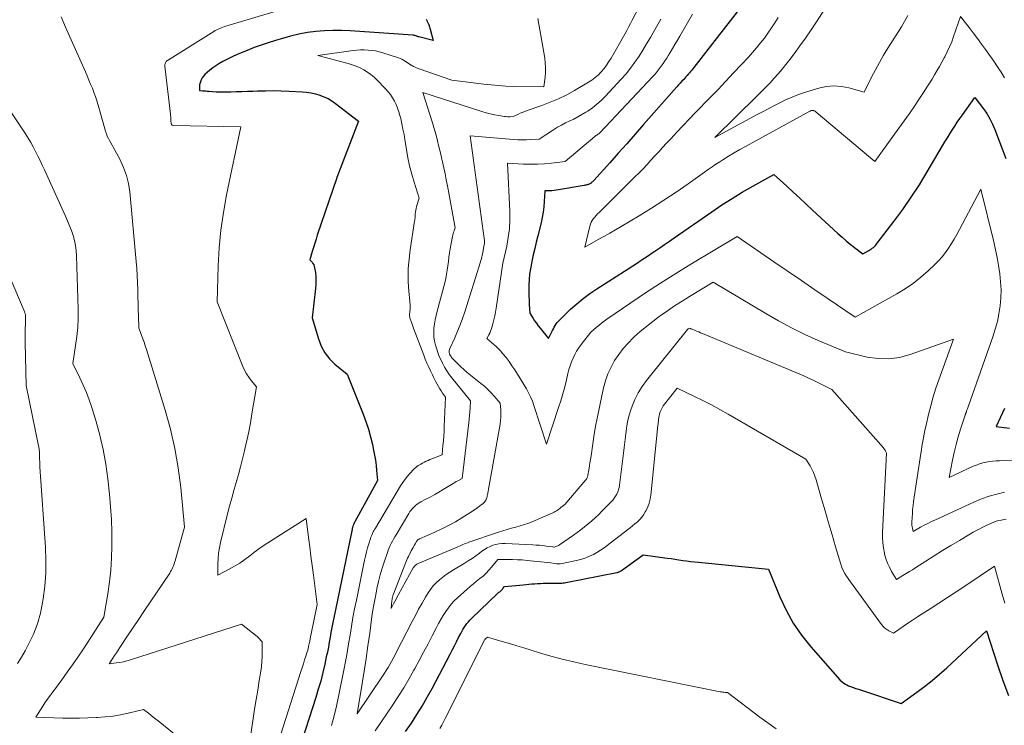
# Model space of a CAD drawing. Units: feet. Extents: x 1147749 to 1151672, y 7062567 to 7068870.
# Drawn here: x 1151092 to 1151212, y 7063074 to 7063160 of the extents above; entities that cross this region are included whole.
import ezdxf

# ---------------------------------------------------------------- set-up
doc = ezdxf.new("R2010")
doc.units = ezdxf.units.FT
doc.header["$MEASUREMENT"] = 0
doc.layers.add('Level 44', color=7, linetype='Continuous', lineweight=0)
doc.layers.add('Level 45', color=7, linetype='Continuous', lineweight=0)

msp = doc.modelspace()

# ---------------------------------------------------------------- linework, layer by layer
at = {"layer": 'Level 44', "color": 32, "linetype": 'Continuous', "lineweight": 30, "flags": 128}
for points, elevation in [([(1151180.33, 7063162.21), (1151173.95, 7063153.95), (1151173.82, 7063153.78), (1151173.69, 7063153.62), (1151173.55, 7063153.46), (1151173.41, 7063153.3), (1151173.27, 7063153.14), (1151173.13, 7063152.98), (1151172.98, 7063152.82), (1151172.84, 7063152.66), (1151172.71, 7063152.52), (1151172.5, 7063152.3), (1151172.29, 7063152.07), (1151172.09, 7063151.84), (1151171.89, 7063151.61), (1151167.84, 7063147.02), (1151166.82, 7063145.86), (1151165.79, 7063144.69), (1151164.76, 7063143.54), (1151163.72, 7063142.38), (1151161.79, 7063140.23), (1151161.72, 7063140.16), (1151161.64, 7063140.08), (1151161.56, 7063140.01), (1151161.48, 7063139.94), (1151161.45, 7063139.92), (1151161.38, 7063139.87), (1151161.31, 7063139.83), (1151161.23, 7063139.79), (1151161.15, 7063139.76), (1151161.08, 7063139.73), (1151160.96, 7063139.7), (1151160.84, 7063139.66), (1151160.72, 7063139.64), (1151160.6, 7063139.61), (1151157.5, 7063139.08), (1151157.22, 7063139.04), (1151156.95, 7063139.01), (1151156.67, 7063138.99), (1151156.39, 7063138.99), (1151155.83, 7063138.99), (1151155.77, 7063137.67), (1151155.72, 7063137.01), (1151155.64, 7063136.36), (1151155.52, 7063135.71), (1151155.38, 7063135.07), (1151154.98, 7063133.52), (1151154.79, 7063132.74), (1151154.61, 7063131.96), (1151154.43, 7063131.18), (1151154.26, 7063130.4), (1151154.2, 7063130.13), (1151154.09, 7063129.48), (1151153.99, 7063128.83), (1151153.94, 7063128.18), (1151153.91, 7063127.52), (1151153.9, 7063127.25), (1151153.9, 7063126.73), (1151153.9, 7063126.2), (1151153.92, 7063125.67), (1151153.95, 7063125.14), (1151154.01, 7063124.09), (1151154.4, 7063123.47), (1151154.6, 7063123.17), (1151154.81, 7063122.87), (1151155.03, 7063122.58), (1151155.26, 7063122.29), (1151156.3, 7063121.04), (1151156.76, 7063122), (1151156.87, 7063122.21), (1151156.97, 7063122.4), (1151157.09, 7063122.6), (1151157.22, 7063122.79), (1151157.35, 7063122.97), (1151157.49, 7063123.15), (1151157.65, 7063123.31), (1151157.81, 7063123.47), (1151158.95, 7063124.57), (1151159.71, 7063125.25), (1151160.49, 7063125.9), (1151161.31, 7063126.5), (1151162.15, 7063127.07), (1151165.97, 7063129.49), (1151167.1, 7063130.24), (1151167.55, 7063130.54), (1151167.99, 7063130.83), (1151168.43, 7063131.13), (1151168.88, 7063131.43), (1151169.19, 7063131.64), (1151169.79, 7063132.04), (1151170.38, 7063132.44), (1151170.98, 7063132.85), (1151171.57, 7063133.26), (1151176.14, 7063136.43), (1151177.35, 7063137.25), (1151178.58, 7063138.04), (1151179.83, 7063138.8), (1151181.1, 7063139.54), (1151183.65, 7063140.97), (1151185.23, 7063139.52), (1151186.02, 7063138.8), (1151186.81, 7063138.08), (1151187.59, 7063137.35), (1151188.38, 7063136.62), (1151191.46, 7063133.77), (1151191.95, 7063133.33), (1151192.44, 7063132.91), (1151192.94, 7063132.5), (1151193.45, 7063132.09), (1151194.48, 7063131.3), (1151195.2, 7063131.7), (1151195.34, 7063131.79), (1151195.49, 7063131.88), (1151195.63, 7063131.99), (1151195.76, 7063132.1), (1151195.88, 7063132.22), (1151196.01, 7063132.34), (1151196.12, 7063132.47), (1151196.23, 7063132.6), (1151198.24, 7063135.23), (1151199.32, 7063136.7), (1151200.37, 7063138.19), (1151201.36, 7063139.72), (1151202.31, 7063141.27), (1151204.17, 7063144.44), (1151204.46, 7063144.92), (1151204.75, 7063145.4), (1151205.05, 7063145.88), (1151205.35, 7063146.36), (1151205.65, 7063146.83), (1151205.96, 7063147.3), (1151206.28, 7063147.77), (1151206.61, 7063148.23), (1151208.1, 7063150.31), (1151209.13, 7063148.95), (1151209.54, 7063148.35), (1151209.92, 7063147.73), (1151210.24, 7063147.09), (1151210.52, 7063146.42), (1151211.85, 7063142.9)], 2260), ([(1151141.42, 7063159.85), (1151141.45, 7063159.77), (1151141.49, 7063159.7), (1151141.52, 7063159.63), (1151141.55, 7063159.55), (1151141.59, 7063159.48), (1151141.62, 7063159.4), (1151141.65, 7063159.33), (1151141.68, 7063159.25), (1151141.72, 7063159.15), (1151141.76, 7063159.02), (1151141.81, 7063158.89), (1151141.85, 7063158.76), (1151141.89, 7063158.63), (1151142.28, 7063157.24), (1151140.51, 7063157.67), (1151140.49, 7063157.68), (1151140.47, 7063157.68), (1151140.45, 7063157.69), (1151140.43, 7063157.7), (1151140.35, 7063157.74), (1151140.32, 7063157.75), (1151140.3, 7063157.76), (1151140.28, 7063157.77), (1151140.26, 7063157.78), (1151140.14, 7063157.82), (1151140.05, 7063157.84), (1151139.97, 7063157.86), (1151139.88, 7063157.88), (1151139.79, 7063157.89), (1151132.17, 7063158.42), (1151131.13, 7063158.46), (1151130.09, 7063158.47), (1151129.05, 7063158.42), (1151128.01, 7063158.34), (1151126.98, 7063158.2), (1151125.96, 7063158.02), (1151124.94, 7063157.78), (1151123.94, 7063157.5), (1151123.09, 7063157.24), (1151122.23, 7063156.96), (1151121.37, 7063156.67), (1151120.52, 7063156.37), (1151119.68, 7063156.04), (1151119.34, 7063155.91), (1151118.67, 7063155.63), (1151118.01, 7063155.33), (1151117.36, 7063155.01), (1151116.72, 7063154.67), (1151116.24, 7063154.39), (1151115.86, 7063154.16), (1151115.49, 7063153.91), (1151115.13, 7063153.64), (1151114.79, 7063153.35), (1151114.53, 7063153.11), (1151114.35, 7063152.92), (1151114.19, 7063152.71), (1151114.08, 7063152.48), (1151113.98, 7063152.23), (1151113.91, 7063151.97), (1151113.88, 7063151.84), (1151113.86, 7063151.7), (1151113.86, 7063151.57), (1151113.86, 7063151.44), (1151113.89, 7063151.17), (1151114.26, 7063151.14), (1151114.45, 7063151.12), (1151114.64, 7063151.11), (1151114.82, 7063151.09), (1151115.01, 7063151.08), (1151115.47, 7063151.04), (1151115.89, 7063151.01), (1151116.31, 7063150.99), (1151116.73, 7063150.99), (1151117.15, 7063151), (1151117.66, 7063151.01), (1151118.34, 7063151.03), (1151119.02, 7063151.05), (1151119.69, 7063151.08), (1151120.37, 7063151.1), (1151120.93, 7063151.12), (1151121.89, 7063151.14), (1151122.85, 7063151.15), (1151123.81, 7063151.13), (1151124.76, 7063151.09), (1151126.34, 7063151.01), (1151126.89, 7063150.96), (1151127.43, 7063150.88), (1151127.96, 7063150.76), (1151128.49, 7063150.61), (1151129, 7063150.41), (1151129.5, 7063150.18), (1151129.96, 7063149.9), (1151130.41, 7063149.59), (1151133.2, 7063147.44), (1151130.58, 7063140.6), (1151130.56, 7063140.54), (1151128.19, 7063133.6), (1151128.03, 7063133.1), (1151127.87, 7063132.6), (1151127.72, 7063132.09), (1151127.57, 7063131.59), (1151127.29, 7063130.57), (1151127.55, 7063130.29), (1151127.66, 7063130.14), (1151127.76, 7063129.98), (1151127.82, 7063129.81), (1151127.86, 7063129.63), (1151127.95, 7063129.04), (1151128, 7063128.56), (1151128.02, 7063128.08), (1151128.01, 7063127.59), (1151127.97, 7063127.11), (1151127.56, 7063123.52), (1151128.32, 7063120.98), (1151128.67, 7063120.1), (1151129.1, 7063119.29), (1151129.67, 7063118.57), (1151130.33, 7063117.9), (1151131.8, 7063116.67), (1151133.74, 7063111.84), (1151134.08, 7063110.93), (1151134.39, 7063110.01), (1151134.65, 7063109.07), (1151134.88, 7063108.13), (1151135.03, 7063107.44), (1151135.15, 7063106.83), (1151135.26, 7063106.22), (1151135.34, 7063105.61), (1151135.4, 7063104.99), (1151135.5, 7063103.76), (1151132.75, 7063098.76), (1151132.72, 7063098.71), (1151132.7, 7063098.67), (1151132.68, 7063098.62), (1151132.65, 7063098.58), (1151132.63, 7063098.53), (1151132.61, 7063098.49), (1151132.6, 7063098.44), (1151132.58, 7063098.39), (1151132.52, 7063098.21), (1151132.48, 7063098.07), (1151132.44, 7063097.92), (1151132.41, 7063097.78), (1151132.38, 7063097.64), (1151130.2, 7063087.09), (1151130.08, 7063086.5), (1151129.96, 7063085.9), (1151129.85, 7063085.3), (1151129.75, 7063084.71), (1151129.64, 7063084.11), (1151129.53, 7063083.51), (1151129.41, 7063082.92), (1151129.28, 7063082.32), (1151129.09, 7063081.45), (1151128.86, 7063080.42), (1151128.6, 7063079.4), (1151128.31, 7063078.39), (1151128.01, 7063077.38), (1151125.96, 7063071)], 2270), ([(1151211.69, 7063112.52), (1151210.68, 7063110.34), (1151212.32, 7063110.13)], 2260), ([(1151138.91, 7063073.26), (1151139.62, 7063074.28), (1151140.28, 7063075.31), (1151140.93, 7063076.36), (1151141.54, 7063077.42), (1151142.14, 7063078.5), (1151144.32, 7063082.66), (1151144.58, 7063083.16), (1151144.84, 7063083.66), (1151145.1, 7063084.17), (1151145.36, 7063084.67), (1151145.62, 7063085.18), (1151145.75, 7063085.43), (1151145.89, 7063085.67), (1151146.04, 7063085.91), (1151146.19, 7063086.14), (1151146.36, 7063086.37), (1151146.54, 7063086.58), (1151146.72, 7063086.79), (1151146.92, 7063086.99), (1151150.09, 7063090.02), (1151150.18, 7063090.1), (1151150.26, 7063090.18), (1151150.35, 7063090.25), (1151150.43, 7063090.33), (1151150.52, 7063090.4), (1151150.6, 7063090.48), (1151150.68, 7063090.56), (1151150.75, 7063090.65), (1151150.94, 7063090.88), (1151153.21, 7063091.09), (1151153.56, 7063091.13), (1151153.91, 7063091.16), (1151154.25, 7063091.19), (1151154.6, 7063091.22), (1151154.94, 7063091.24), (1151155.29, 7063091.26), (1151155.64, 7063091.27), (1151155.98, 7063091.27), (1151157.05, 7063091.27), (1151157.22, 7063091.27), (1151157.39, 7063091.28), (1151157.56, 7063091.28), (1151157.73, 7063091.29), (1151157.89, 7063091.3), (1151158.06, 7063091.32), (1151158.23, 7063091.35), (1151158.4, 7063091.38), (1151164.57, 7063092.58), (1151164.65, 7063092.6), (1151164.73, 7063092.62), (1151164.8, 7063092.65), (1151164.88, 7063092.68), (1151164.95, 7063092.71), (1151165.02, 7063092.75), (1151165.09, 7063092.79), (1151165.15, 7063092.83), (1151167.78, 7063094.75), (1151170.7, 7063094.34), (1151171.18, 7063094.27), (1151171.65, 7063094.2), (1151172.12, 7063094.13), (1151172.59, 7063094.06), (1151173.07, 7063094), (1151173.54, 7063093.94), (1151174.02, 7063093.88), (1151174.49, 7063093.83), (1151183.02, 7063092.98), (1151184.39, 7063089.63), (1151185.16, 7063088.01), (1151186.02, 7063086.44), (1151187.04, 7063084.97), (1151188.16, 7063083.57), (1151191.68, 7063079.56), (1151192.01, 7063079.27), (1151192.18, 7063079.14), (1151192.36, 7063079.02), (1151192.55, 7063078.92), (1151192.75, 7063078.83), (1151192.99, 7063078.74), (1151193.31, 7063078.62), (1151193.64, 7063078.5), (1151193.97, 7063078.39), (1151194.3, 7063078.27), (1151199.13, 7063076.67), (1151201.04, 7063078.04), (1151201.98, 7063078.74), (1151202.91, 7063079.46), (1151203.8, 7063080.22), (1151204.68, 7063081), (1151209.52, 7063085.5), (1151210.86, 7063081.35), (1151211.5, 7063079.48), (1151212.17, 7063077.62)], 2270)]:
    msp.add_lwpolyline(points, dxfattribs=dict(at, elevation=elevation))
at = {"layer": 'Level 45', "color": 32, "linetype": 'Continuous', "lineweight": 0, "flags": 128}
for points, elevation in [([(1151125.63, 7063161.52), (1151117.08, 7063158.99), (1151116.89, 7063158.93), (1151116.7, 7063158.86), (1151116.51, 7063158.79), (1151116.33, 7063158.71), (1151116.14, 7063158.63), (1151115.96, 7063158.54), (1151115.79, 7063158.44), (1151115.61, 7063158.33), (1151110, 7063154.83), (1151109.91, 7063154.76), (1151109.84, 7063154.69), (1151109.78, 7063154.61), (1151109.73, 7063154.52), (1151109.69, 7063154.42), (1151109.67, 7063154.32), (1151109.66, 7063154.22), (1151109.66, 7063154.11), (1151110.34, 7063148.3), (1151110.36, 7063148.14), (1151110.37, 7063147.98), (1151110.38, 7063147.82), (1151110.38, 7063147.66), (1151110.39, 7063147.48), (1151110.39, 7063147.41), (1151110.4, 7063147.34), (1151110.41, 7063147.28), (1151110.42, 7063147.21), (1151110.44, 7063147.13), (1151110.45, 7063147.11), (1151110.46, 7063147.09), (1151110.47, 7063147.07), (1151110.48, 7063147.05), (1151110.57, 7063146.96), (1151110.66, 7063146.92), (1151118.9, 7063146.74), (1151117.17, 7063138.48), (1151116.78, 7063136.34), (1151116.46, 7063134.19), (1151116.26, 7063132.03), (1151116.14, 7063129.85), (1151116, 7063125.49), (1151119.14, 7063117.62), (1151119.35, 7063117.16), (1151119.58, 7063116.73), (1151119.86, 7063116.32), (1151120.16, 7063115.92), (1151120.81, 7063115.16), (1151120.25, 7063111.85), (1151120.06, 7063110.77), (1151119.85, 7063109.7), (1151119.63, 7063108.63), (1151119.39, 7063107.56), (1151119.34, 7063107.36), (1151119.1, 7063106.39), (1151118.86, 7063105.43), (1151118.6, 7063104.48), (1151118.32, 7063103.53), (1151118.05, 7063102.57), (1151117.79, 7063101.62), (1151117.53, 7063100.66), (1151117.29, 7063099.7), (1151116.43, 7063096.24), (1151116.3, 7063095.59), (1151116.19, 7063094.93), (1151116.13, 7063094.28), (1151116.1, 7063093.61), (1151116.08, 7063092.28), (1151117.46, 7063092.98), (1151118.12, 7063093.34), (1151118.77, 7063093.74), (1151119.4, 7063094.17), (1151120, 7063094.63), (1151120.6, 7063095.11), (1151121.21, 7063095.56), (1151121.84, 7063096), (1151122.48, 7063096.41), (1151126.83, 7063099.15), (1151127.12, 7063096.86), (1151127.27, 7063095.72), (1151127.42, 7063094.57), (1151127.56, 7063093.43), (1151127.71, 7063092.28), (1151128.18, 7063088.69), (1151127.4, 7063084.91), (1151127.37, 7063084.79), (1151127.35, 7063084.67), (1151127.33, 7063084.55), (1151127.3, 7063084.43), (1151127.28, 7063084.31), (1151127.26, 7063084.19), (1151127.23, 7063084.07), (1151127.21, 7063083.95), (1151127.17, 7063083.78), (1151127.12, 7063083.57), (1151127.07, 7063083.37), (1151127.02, 7063083.16), (1151126.96, 7063082.96), (1151126.79, 7063082.43), (1151126.65, 7063081.96), (1151126.5, 7063081.49), (1151126.35, 7063081.02), (1151126.2, 7063080.55), (1151123.15, 7063071.04)], 2272), ([(1151167.73, 7063162.23), (1151166.46, 7063159.72), (1151166.24, 7063159.3), (1151166.02, 7063158.87), (1151165.79, 7063158.45), (1151165.55, 7063158.03), (1151163.9, 7063155.11), (1151163.63, 7063154.67), (1151163.34, 7063154.25), (1151163.03, 7063153.84), (1151162.7, 7063153.45), (1151162.34, 7063153.08), (1151161.96, 7063152.74), (1151161.56, 7063152.44), (1151161.13, 7063152.16), (1151159.45, 7063151.17), (1151158.49, 7063150.64), (1151157.51, 7063150.15), (1151156.5, 7063149.73), (1151155.48, 7063149.34), (1151153.68, 7063148.73), (1151153.39, 7063148.62), (1151153.1, 7063148.51), (1151152.82, 7063148.39), (1151152.54, 7063148.26), (1151151.98, 7063148), (1151151.63, 7063147.97), (1151151.45, 7063147.97), (1151151.28, 7063147.97), (1151151.1, 7063147.99), (1151150.93, 7063148.01), (1151150.24, 7063148.12), (1151149.72, 7063148.22), (1151149.21, 7063148.33), (1151148.7, 7063148.47), (1151148.2, 7063148.62), (1151141, 7063150.93), (1151142.19, 7063147.22), (1151142.35, 7063146.68), (1151142.51, 7063146.13), (1151142.66, 7063145.58), (1151142.8, 7063145.03), (1151142.93, 7063144.48), (1151143.06, 7063143.93), (1151143.19, 7063143.37), (1151143.32, 7063142.82), (1151143.39, 7063142.48), (1151143.55, 7063141.76), (1151143.71, 7063141.03), (1151143.85, 7063140.3), (1151143.99, 7063139.58), (1151144.94, 7063134.46), (1151144.81, 7063134.12), (1151144.75, 7063133.95), (1151144.69, 7063133.78), (1151144.65, 7063133.6), (1151144.61, 7063133.42), (1151144.35, 7063131.94), (1151144.27, 7063131.42), (1151144.19, 7063130.9), (1151144.12, 7063130.38), (1151144.05, 7063129.86), (1151143.98, 7063129.34), (1151143.9, 7063128.83), (1151143.79, 7063128.32), (1151143.67, 7063127.81), (1151142.75, 7063124.34), (1151142.62, 7063123.83), (1151142.52, 7063123.31), (1151142.43, 7063122.79), (1151142.36, 7063122.27), (1151142.33, 7063121.75), (1151142.35, 7063121.23), (1151142.43, 7063120.72), (1151142.56, 7063120.22), (1151142.95, 7063118.97), (1151143.41, 7063118.02), (1151143.65, 7063117.55), (1151143.92, 7063117.1), (1151144.21, 7063116.66), (1151144.53, 7063116.24), (1151146.82, 7063113.46), (1151146.76, 7063112.56), (1151146.72, 7063112.11), (1151146.68, 7063111.66), (1151146.64, 7063111.22), (1151146.59, 7063110.77), (1151145.81, 7063104), (1151145.43, 7063103.82), (1151145.25, 7063103.73), (1151145.06, 7063103.63), (1151144.88, 7063103.53), (1151144.7, 7063103.42), (1151143.49, 7063102.67), (1151142.97, 7063102.36), (1151142.45, 7063102.05), (1151141.92, 7063101.76), (1151141.39, 7063101.48), (1151140.77, 7063101.16), (1151140.55, 7063101.04), (1151140.33, 7063100.9), (1151140.13, 7063100.74), (1151139.94, 7063100.57), (1151139.76, 7063100.38), (1151139.59, 7063100.18), (1151139.44, 7063099.98), (1151139.3, 7063099.76), (1151137.75, 7063097.17), (1151137.59, 7063096.92), (1151137.45, 7063096.65), (1151137.31, 7063096.39), (1151137.17, 7063096.12), (1151137.04, 7063095.85), (1151136.92, 7063095.57), (1151136.81, 7063095.29), (1151136.71, 7063095.01), (1151136.34, 7063093.95), (1151136.08, 7063093.13), (1151135.84, 7063092.31), (1151135.63, 7063091.48), (1151135.44, 7063090.64), (1151135.37, 7063090.3), (1151135.17, 7063089.28), (1151134.99, 7063088.27), (1151134.83, 7063087.25), (1151134.69, 7063086.22), (1151134.55, 7063085.2), (1151134.34, 7063083.67), (1151134.12, 7063082.14), (1151133.89, 7063080.61), (1151133.65, 7063079.08), (1151133.05, 7063075.42), (1151136.11, 7063079.99), (1151136.34, 7063080.34), (1151136.56, 7063080.69), (1151136.78, 7063081.04), (1151136.99, 7063081.4), (1151137.19, 7063081.76), (1151137.39, 7063082.13), (1151137.59, 7063082.49), (1151137.78, 7063082.86), (1151139.7, 7063086.62), (1151140.1, 7063087.37), (1151140.5, 7063088.11), (1151140.92, 7063088.84), (1151141.35, 7063089.57), (1151141.67, 7063090.11), (1151141.96, 7063090.54), (1151142.28, 7063090.95), (1151142.64, 7063091.33), (1151143.02, 7063091.69), (1151143.43, 7063092.02), (1151143.85, 7063092.34), (1151144.29, 7063092.63), (1151144.74, 7063092.92), (1151146.04, 7063093.69), (1151146.52, 7063093.99), (1151146.99, 7063094.3), (1151147.45, 7063094.62), (1151147.91, 7063094.95), (1151148.2, 7063095.17), (1151148.51, 7063095.38), (1151148.84, 7063095.58), (1151149.18, 7063095.74), (1151149.53, 7063095.89), (1151149.89, 7063095.99), (1151150.25, 7063096.07), (1151150.63, 7063096.1), (1151151, 7063096.11), (1151154.39, 7063095.94), (1151154.79, 7063095.92), (1151155.19, 7063095.89), (1151155.6, 7063095.85), (1151156, 7063095.8), (1151156.8, 7063095.69), (1151156.9, 7063095.67), (1151156.92, 7063095.67), (1151156.94, 7063095.67), (1151156.96, 7063095.67), (1151156.97, 7063095.67), (1151157.17, 7063095.73), (1151157.28, 7063095.77), (1151157.4, 7063095.82), (1151157.5, 7063095.88), (1151157.6, 7063095.94), (1151159.3, 7063097.12), (1151159.76, 7063097.45), (1151160.22, 7063097.79), (1151160.67, 7063098.14), (1151161.11, 7063098.5), (1151161.54, 7063098.87), (1151161.97, 7063099.25), (1151162.38, 7063099.65), (1151162.78, 7063100.04), (1151163.91, 7063101.18), (1151164.1, 7063101.39), (1151164.28, 7063101.62), (1151164.43, 7063101.86), (1151164.57, 7063102.11), (1151164.69, 7063102.37), (1151164.78, 7063102.64), (1151164.85, 7063102.92), (1151164.9, 7063103.2), (1151165.39, 7063107.09), (1151165.47, 7063107.76), (1151165.55, 7063108.42), (1151165.63, 7063109.09), (1151165.7, 7063109.76), (1151165.79, 7063110.42), (1151165.92, 7063111.08), (1151166.09, 7063111.72), (1151166.29, 7063112.36), (1151166.44, 7063112.8), (1151166.78, 7063113.63), (1151167.17, 7063114.43), (1151167.65, 7063115.19), (1151168.17, 7063115.91), (1151173.19, 7063122.13), (1151173.25, 7063122.19), (1151173.32, 7063122.24), (1151173.41, 7063122.29), (1151173.52, 7063122.24), (1151173.57, 7063122.21), (1151173.63, 7063122.18), (1151173.69, 7063122.16), (1151173.74, 7063122.14), (1151174.09, 7063122), (1151174.31, 7063121.91), (1151174.54, 7063121.82), (1151174.77, 7063121.72), (1151175, 7063121.63), (1151187.3, 7063116.47), (1151187.88, 7063116.22), (1151188.46, 7063115.96), (1151189.03, 7063115.69), (1151189.59, 7063115.4), (1151190.72, 7063114.83), (1151196.97, 7063107.75), (1151197.05, 7063107.65), (1151197.12, 7063107.55), (1151197.19, 7063107.44), (1151197.25, 7063107.33), (1151197.37, 7063107.1), (1151196.88, 7063097.45), (1151196.88, 7063096.82), (1151196.91, 7063096.19), (1151196.99, 7063095.57), (1151197.11, 7063094.95), (1151197.13, 7063094.83), (1151197.29, 7063094.28), (1151197.48, 7063093.74), (1151197.71, 7063093.22), (1151197.98, 7063092.72), (1151198.56, 7063091.73), (1151199.35, 7063092.21), (1151199.74, 7063092.45), (1151200.13, 7063092.69), (1151200.52, 7063092.93), (1151200.91, 7063093.18), (1151202.14, 7063093.98), (1151203.15, 7063094.62), (1151204.17, 7063095.26), (1151205.19, 7063095.88), (1151206.21, 7063096.49), (1151207.35, 7063097.17), (1151207.89, 7063097.48), (1151208.44, 7063097.77), (1151208.99, 7063098.05), (1151209.55, 7063098.32), (1151210.13, 7063098.59), (1151210.41, 7063098.71), (1151210.7, 7063098.81), (1151210.99, 7063098.89), (1151211.28, 7063098.96), (1151211.88, 7063099.07)], 2266), ([(1151190.42, 7063161.98), (1151188.84, 7063159.51), (1151188.19, 7063158.52), (1151187.52, 7063157.54), (1151186.83, 7063156.58), (1151186.13, 7063155.63), (1151185.59, 7063154.93), (1151185.14, 7063154.34), (1151184.67, 7063153.77), (1151184.19, 7063153.21), (1151183.7, 7063152.66), (1151183.2, 7063152.11), (1151182.69, 7063151.58), (1151182.17, 7063151.05), (1151181.64, 7063150.53), (1151176.48, 7063145.46), (1151181.65, 7063148.24), (1151182.36, 7063148.61), (1151183.06, 7063148.98), (1151183.76, 7063149.35), (1151184.47, 7063149.71), (1151185.18, 7063150.06), (1151185.91, 7063150.37), (1151186.65, 7063150.66), (1151187.4, 7063150.91), (1151189.12, 7063151.44), (1151190.03, 7063151.64), (1151190.95, 7063151.74), (1151191.87, 7063151.67), (1151192.79, 7063151.49), (1151194.64, 7063150.96), (1151195.54, 7063152.78), (1151196.01, 7063153.68), (1151196.49, 7063154.57), (1151197, 7063155.44), (1151197.53, 7063156.31), (1151199.16, 7063158.91), (1151199.96, 7063160.26)], 2256), ([(1151173.79, 7063160.45), (1151172.24, 7063157.78), (1151171.94, 7063157.28), (1151171.65, 7063156.77), (1151171.35, 7063156.27), (1151171.05, 7063155.77), (1151170.86, 7063155.46), (1151170.65, 7063155.11), (1151170.43, 7063154.78), (1151170.21, 7063154.44), (1151169.98, 7063154.11), (1151169.74, 7063153.78), (1151169.49, 7063153.47), (1151169.23, 7063153.16), (1151168.96, 7063152.86), (1151162.57, 7063146.07), (1151162.51, 7063146.01), (1151162.46, 7063145.96), (1151162.39, 7063145.91), (1151162.33, 7063145.86), (1151162.29, 7063145.84), (1151162.25, 7063145.81), (1151162.2, 7063145.78), (1151162.15, 7063145.75), (1151162.1, 7063145.72), (1151162.05, 7063145.69), (1151162.01, 7063145.66), (1151161.96, 7063145.63), (1151161.92, 7063145.59), (1151158.31, 7063142.55), (1151156.63, 7063142.34), (1151155.79, 7063142.26), (1151154.95, 7063142.21), (1151154.11, 7063142.2), (1151153.26, 7063142.22), (1151151.3, 7063142.32), (1151151.58, 7063136.51), (1151151.59, 7063135.43), (1151151.54, 7063134.37), (1151151.4, 7063133.31), (1151151.2, 7063132.26), (1151150.72, 7063130.16), (1151149.93, 7063124.71), (1151149.85, 7063124.23), (1151149.76, 7063123.76), (1151149.65, 7063123.28), (1151149.53, 7063122.82), (1151149.41, 7063122.37), (1151149.33, 7063122.13), (1151149.25, 7063121.9), (1151149.14, 7063121.67), (1151149.02, 7063121.45), (1151148.77, 7063121.02), (1151149.36, 7063120.55), (1151149.64, 7063120.31), (1151149.92, 7063120.06), (1151150.18, 7063119.8), (1151150.43, 7063119.52), (1151150.74, 7063119.17), (1151151.12, 7063118.7), (1151151.49, 7063118.22), (1151151.84, 7063117.72), (1151152.17, 7063117.21), (1151153.59, 7063114.89), (1151153.86, 7063114.41), (1151154.11, 7063113.92), (1151154.32, 7063113.41), (1151154.51, 7063112.9), (1151156.02, 7063108.18), (1151157.5, 7063112.62), (1151157.77, 7063113.46), (1151158.02, 7063114.3), (1151158.25, 7063115.15), (1151158.46, 7063116.01), (1151158.64, 7063116.77), (1151158.77, 7063117.24), (1151158.91, 7063117.71), (1151159.07, 7063118.17), (1151159.26, 7063118.63), (1151159.47, 7063119.07), (1151159.7, 7063119.49), (1151159.96, 7063119.9), (1151160.25, 7063120.3), (1151161.43, 7063121.81), (1151162.06, 7063122.35), (1151162.38, 7063122.62), (1151162.71, 7063122.88), (1151163.04, 7063123.13), (1151163.38, 7063123.37), (1151166.28, 7063125.35), (1151168.08, 7063126.57), (1151169.9, 7063127.76), (1151171.74, 7063128.91), (1151173.59, 7063130.05), (1151179.22, 7063133.44), (1151183.79, 7063130.28), (1151185.41, 7063129.17), (1151187.03, 7063128.06), (1151188.65, 7063126.95), (1151190.28, 7063125.84), (1151193.53, 7063123.63), (1151198.63, 7063126.46), (1151199.64, 7063127.08), (1151200.62, 7063127.74), (1151201.54, 7063128.48), (1151202.43, 7063129.26), (1151203.21, 7063130), (1151203.67, 7063130.46), (1151204.1, 7063130.95), (1151204.51, 7063131.46), (1151204.89, 7063132), (1151205.25, 7063132.55), (1151205.59, 7063133.11), (1151205.92, 7063133.68), (1151206.24, 7063134.26), (1151208.83, 7063139.19), (1151210.39, 7063132.78), (1151210.61, 7063131.81), (1151210.8, 7063130.85), (1151210.97, 7063129.88), (1151211.12, 7063128.9), (1151211.13, 7063128.88), (1151211.22, 7063127.91), (1151211.27, 7063126.94), (1151211.24, 7063125.97), (1151211.16, 7063125), (1151211.02, 7063124.04), (1151210.83, 7063123.09), (1151210.57, 7063122.15), (1151210.28, 7063121.22), (1151207.32, 7063112.86), (1151207.27, 7063112.73), (1151207.23, 7063112.59), (1151207.18, 7063112.46), (1151207.13, 7063112.33), (1151207.08, 7063112.19), (1151207.06, 7063112.13), (1151207.04, 7063112.07), (1151207.02, 7063112.01), (1151207, 7063111.95), (1151206.97, 7063111.89), (1151206.95, 7063111.83), (1151206.93, 7063111.77), (1151206.91, 7063111.71), (1151206.35, 7063109.99), (1151206.07, 7063109.06), (1151205.81, 7063108.13), (1151205.58, 7063107.18), (1151205.38, 7063106.23), (1151204.97, 7063104.13), (1151207.9, 7063105.49), (1151208.28, 7063105.65), (1151208.66, 7063105.79), (1151209.06, 7063105.9), (1151209.46, 7063105.99), (1151209.87, 7063106.06), (1151210.28, 7063106.11), (1151210.69, 7063106.15), (1151211.1, 7063106.16), (1151216.34, 7063106.27)], 2262), ([(1151097.05, 7063160.11), (1151097.58, 7063158.87), (1151100, 7063153.43), (1151100.22, 7063152.94), (1151100.43, 7063152.44), (1151100.64, 7063151.94), (1151100.85, 7063151.43), (1151101.05, 7063150.93), (1151101.23, 7063150.42), (1151101.4, 7063149.9), (1151101.56, 7063149.38), (1151102.46, 7063146.21), (1151102.56, 7063145.91), (1151102.67, 7063145.63), (1151102.8, 7063145.35), (1151102.94, 7063145.08), (1151103.09, 7063144.81), (1151103.24, 7063144.54), (1151103.39, 7063144.27), (1151103.54, 7063143.99), (1151104.22, 7063142.72), (1151104.65, 7063141.8), (1151105, 7063140.85), (1151105.24, 7063139.86), (1151105.39, 7063138.86), (1151106.18, 7063130.38), (1151106.25, 7063129.53), (1151106.31, 7063128.68), (1151106.34, 7063127.83), (1151106.36, 7063126.98), (1151106.37, 7063126.78), (1151106.38, 7063126.03), (1151106.4, 7063125.28), (1151106.42, 7063124.53), (1151106.45, 7063123.78), (1151106.51, 7063122.28), (1151106.83, 7063121.42), (1151106.99, 7063121), (1151107.14, 7063120.56), (1151107.28, 7063120.13), (1151107.42, 7063119.7), (1151109.71, 7063112.31), (1151110.35, 7063109.99), (1151110.89, 7063107.66), (1151111.29, 7063105.29), (1151111.59, 7063102.9), (1151112.04, 7063098.1), (1151110.9, 7063093.99), (1151110.84, 7063093.79), (1151110.78, 7063093.6), (1151110.71, 7063093.41), (1151110.63, 7063093.23), (1151110.55, 7063093.05), (1151110.46, 7063092.87), (1151110.36, 7063092.69), (1151110.26, 7063092.52), (1151107.88, 7063088.98), (1151107.2, 7063087.96), (1151106.51, 7063086.93), (1151105.82, 7063085.9), (1151105.14, 7063084.88), (1151104.21, 7063083.49), (1151103.99, 7063083.16), (1151103.77, 7063082.83), (1151103.55, 7063082.49), (1151103.33, 7063082.16), (1151102.89, 7063081.49), (1151103.76, 7063081.6), (1151104.19, 7063081.66), (1151104.62, 7063081.74), (1151105.05, 7063081.85), (1151105.47, 7063081.97), (1151118.98, 7063086.32), (1151120.87, 7063084.8), (1151120.99, 7063084.7), (1151121.1, 7063084.6), (1151121.2, 7063084.49), (1151121.3, 7063084.37), (1151121.5, 7063084.14), (1151121.5, 7063082.95), (1151121.48, 7063082.36), (1151121.45, 7063081.77), (1151121.39, 7063081.18), (1151121.31, 7063080.6), (1151121.12, 7063079.45), (1151120.94, 7063078.3), (1151120.75, 7063077.14), (1151120.57, 7063075.98), (1151120.39, 7063074.83), (1151119.73, 7063070.48)], 2274), ([(1151154.98, 7063159.91), (1151155.82, 7063155.11), (1151155.89, 7063154.53), (1151155.93, 7063153.95), (1151155.92, 7063153.36), (1151155.87, 7063152.78), (1151155.72, 7063151.61), (1151151.98, 7063151.67), (1151151.08, 7063151.71), (1151150.19, 7063151.76), (1151149.3, 7063151.84), (1151148.41, 7063151.94), (1151144.53, 7063152.44), (1151140.55, 7063153.8), (1151140.32, 7063153.89), (1151140.09, 7063153.99), (1151139.87, 7063154.1), (1151139.65, 7063154.23), (1151139.6, 7063154.25), (1151139.41, 7063154.37), (1151139.22, 7063154.49), (1151139.04, 7063154.62), (1151138.85, 7063154.74), (1151138.66, 7063154.86), (1151138.47, 7063154.97), (1151138.26, 7063155.06), (1151138.05, 7063155.14), (1151136.14, 7063155.75), (1151135.7, 7063155.87), (1151135.26, 7063155.97), (1151134.81, 7063156.04), (1151134.36, 7063156.08), (1151133.9, 7063156.1), (1151133.45, 7063156.09), (1151133, 7063156.06), (1151132.54, 7063156.01), (1151128.27, 7063155.43), (1151131.94, 7063154.44), (1151132.43, 7063154.29), (1151132.92, 7063154.11), (1151133.39, 7063153.9), (1151133.85, 7063153.66), (1151134.29, 7063153.39), (1151134.71, 7063153.1), (1151135.1, 7063152.77), (1151135.48, 7063152.41), (1151136.48, 7063151.37), (1151136.79, 7063151.02), (1151137.08, 7063150.66), (1151137.33, 7063150.27), (1151137.56, 7063149.87), (1151137.77, 7063149.45), (1151137.95, 7063149.02), (1151138.09, 7063148.59), (1151138.22, 7063148.14), (1151138.32, 7063147.76), (1151138.47, 7063147.12), (1151138.6, 7063146.48), (1151138.73, 7063145.83), (1151138.84, 7063145.18), (1151139.02, 7063143.99), (1151139.2, 7063142.99), (1151139.41, 7063141.99), (1151139.67, 7063141.01), (1151139.95, 7063140.03), (1151140.57, 7063138.08), (1151140.25, 7063137.06), (1151140.19, 7063136.84), (1151140.14, 7063136.63), (1151140.11, 7063136.41), (1151140.09, 7063136.19), (1151140.08, 7063135.95), (1151140.07, 7063135.85), (1151140.06, 7063135.75), (1151140.06, 7063135.65), (1151140.04, 7063135.55), (1151140.03, 7063135.38), (1151140.01, 7063135.28), (1151139.46, 7063131.8), (1151139.3, 7063130.29), (1151139.24, 7063129.54), (1151139.21, 7063128.79), (1151139.22, 7063128.04), (1151139.27, 7063127.28), (1151139.47, 7063125.09), (1151139.48, 7063124.9), (1151139.48, 7063124.71), (1151139.47, 7063124.53), (1151139.44, 7063124.34), (1151139.42, 7063124.16), (1151139.4, 7063124.07), (1151139.4, 7063123.97), (1151139.4, 7063123.88), (1151139.4, 7063123.78), (1151139.42, 7063123.69), (1151139.43, 7063123.6), (1151139.45, 7063123.5), (1151139.48, 7063123.41), (1151139.58, 7063123.11), (1151139.66, 7063122.87), (1151139.74, 7063122.64), (1151139.82, 7063122.4), (1151139.91, 7063122.16), (1151141.12, 7063118.98), (1151141.31, 7063118.5), (1151141.51, 7063118.03), (1151141.72, 7063117.56), (1151141.93, 7063117.1), (1151142.18, 7063116.59), (1151142.32, 7063116.31), (1151142.46, 7063116.02), (1151142.61, 7063115.74), (1151142.76, 7063115.47), (1151142.91, 7063115.19), (1151143.07, 7063114.92), (1151143.24, 7063114.66), (1151143.42, 7063114.4), (1151143.78, 7063113.89), (1151143.62, 7063110.33), (1151143.59, 7063109.75), (1151143.55, 7063109.18), (1151143.51, 7063108.6), (1151143.46, 7063108.02), (1151143.35, 7063106.87), (1151142.09, 7063106.39), (1151141.87, 7063106.3), (1151141.64, 7063106.21), (1151141.42, 7063106.11), (1151141.21, 7063106), (1151141.12, 7063105.96), (1151140.95, 7063105.87), (1151140.78, 7063105.77), (1151140.61, 7063105.68), (1151140.45, 7063105.58), (1151140.29, 7063105.47), (1151140.14, 7063105.35), (1151139.99, 7063105.22), (1151139.86, 7063105.09), (1151139.46, 7063104.66), (1151139.15, 7063104.29), (1151138.85, 7063103.92), (1151138.57, 7063103.52), (1151138.31, 7063103.11), (1151135.24, 7063097.97), (1151135.15, 7063097.82), (1151135.07, 7063097.66), (1151134.99, 7063097.51), (1151134.91, 7063097.35), (1151134.84, 7063097.19), (1151134.77, 7063097.03), (1151134.71, 7063096.87), (1151134.65, 7063096.7), (1151134.44, 7063096.07), (1151134.29, 7063095.58), (1151134.15, 7063095.09), (1151134.03, 7063094.59), (1151133.92, 7063094.1), (1151132.93, 7063089.23), (1151132.72, 7063088.17), (1151132.52, 7063087.1), (1151132.33, 7063086.04), (1151132.16, 7063084.97), (1151131.98, 7063083.9), (1151131.8, 7063082.83), (1151131.6, 7063081.77), (1151131.4, 7063080.71), (1151130.78, 7063077.51), (1151130.53, 7063076.34), (1151130.25, 7063075.17), (1151129.93, 7063074.01)], 2268), ([(1151169.93, 7063159.83), (1151169.1, 7063158.35), (1151168.66, 7063157.59), (1151168.21, 7063156.83), (1151167.75, 7063156.08), (1151167.28, 7063155.33), (1151166.78, 7063154.6), (1151166.26, 7063153.89), (1151165.7, 7063153.21), (1151165.12, 7063152.55), (1151163.18, 7063150.45), (1151162.69, 7063149.96), (1151162.17, 7063149.49), (1151161.63, 7063149.07), (1151161.05, 7063148.67), (1151160.82, 7063148.52), (1151160.34, 7063148.23), (1151159.86, 7063147.95), (1151159.36, 7063147.7), (1151158.86, 7063147.46), (1151158.36, 7063147.22), (1151157.86, 7063146.97), (1151157.38, 7063146.69), (1151156.9, 7063146.4), (1151155.14, 7063145.27), (1151154.1, 7063145.19), (1151153.59, 7063145.16), (1151153.07, 7063145.15), (1151152.55, 7063145.17), (1151152.04, 7063145.2), (1151146.76, 7063145.66), (1151148.48, 7063133.18), (1151148.5, 7063132.98), (1151148.5, 7063132.79), (1151148.49, 7063132.59), (1151148.47, 7063132.4), (1151148.4, 7063132.01), (1151148.3, 7063131.45), (1151148.24, 7063131.17), (1151148.18, 7063130.89), (1151148.11, 7063130.61), (1151148.03, 7063130.34), (1151146.12, 7063124.27), (1151145.85, 7063123.47), (1151145.56, 7063122.68), (1151145.24, 7063121.9), (1151144.9, 7063121.12), (1151144.28, 7063119.79), (1151144.25, 7063119.69), (1151144.22, 7063119.58), (1151144.22, 7063119.47), (1151144.23, 7063119.36), (1151144.27, 7063119.14), (1151144.38, 7063118.93), (1151144.44, 7063118.83), (1151144.5, 7063118.73), (1151144.57, 7063118.64), (1151144.65, 7063118.56), (1151145.23, 7063117.97), (1151145.61, 7063117.6), (1151145.99, 7063117.24), (1151146.39, 7063116.89), (1151146.8, 7063116.56), (1151148.06, 7063115.57), (1151148.5, 7063115.22), (1151148.91, 7063114.84), (1151149.31, 7063114.44), (1151149.69, 7063114.02), (1151150.42, 7063113.17), (1151150.48, 7063112.31), (1151150.5, 7063111.89), (1151150.49, 7063111.46), (1151150.45, 7063111.04), (1151150.39, 7063110.61), (1151148.85, 7063102.04), (1151148.83, 7063101.96), (1151148.82, 7063101.88), (1151148.81, 7063101.8), (1151148.79, 7063101.71), (1151148.77, 7063101.63), (1151148.75, 7063101.55), (1151148.72, 7063101.48), (1151148.68, 7063101.4), (1151148.65, 7063101.34), (1151148.58, 7063101.24), (1151148.51, 7063101.14), (1151148.43, 7063101.06), (1151148.34, 7063100.98), (1151147.94, 7063100.67), (1151147.64, 7063100.45), (1151147.34, 7063100.23), (1151147.03, 7063100.02), (1151146.72, 7063099.82), (1151145.76, 7063099.23), (1151144.96, 7063098.75), (1151144.14, 7063098.29), (1151143.31, 7063097.88), (1151142.46, 7063097.48), (1151140.6, 7063096.67), (1151140.55, 7063096.64), (1151140.5, 7063096.61), (1151140.45, 7063096.58), (1151140.41, 7063096.54), (1151140.37, 7063096.5), (1151140.33, 7063096.46), (1151140.29, 7063096.41), (1151140.26, 7063096.36), (1151140.07, 7063096.06), (1151139.95, 7063095.85), (1151139.83, 7063095.64), (1151139.72, 7063095.43), (1151139.61, 7063095.22), (1151139.25, 7063094.52), (1151139.16, 7063094.32), (1151139.06, 7063094.12), (1151138.98, 7063093.92), (1151138.9, 7063093.72), (1151137.41, 7063089.87), (1151137.38, 7063089.79), (1151137.35, 7063089.71), (1151137.33, 7063089.62), (1151137.31, 7063089.54), (1151137.29, 7063089.45), (1151137.28, 7063089.37), (1151137.27, 7063089.28), (1151137.26, 7063089.19), (1151137.17, 7063088.22), (1151137.46, 7063088.78), (1151137.61, 7063089.07), (1151137.76, 7063089.35), (1151137.91, 7063089.63), (1151138.06, 7063089.91), (1151139.85, 7063093.16), (1151139.9, 7063093.25), (1151139.96, 7063093.33), (1151140.03, 7063093.4), (1151140.11, 7063093.47), (1151140.19, 7063093.53), (1151140.27, 7063093.58), (1151140.36, 7063093.63), (1151140.45, 7063093.67), (1151145.18, 7063095.67), (1151145.36, 7063095.75), (1151145.54, 7063095.82), (1151145.71, 7063095.9), (1151145.89, 7063095.98), (1151146.06, 7063096.06), (1151146.24, 7063096.13), (1151146.42, 7063096.2), (1151146.6, 7063096.26), (1151150.22, 7063097.48), (1151150.74, 7063097.65), (1151151.27, 7063097.81), (1151151.79, 7063097.96), (1151152.32, 7063098.09), (1151152.85, 7063098.24), (1151153.37, 7063098.4), (1151153.89, 7063098.59), (1151154.39, 7063098.79), (1151156.8, 7063099.83), (1151156.96, 7063099.9), (1151157.11, 7063099.98), (1151157.25, 7063100.07), (1151157.39, 7063100.17), (1151157.53, 7063100.27), (1151157.67, 7063100.37), (1151157.8, 7063100.48), (1151157.93, 7063100.59), (1151158.27, 7063100.87), (1151160.81, 7063103.83), (1151160.86, 7063103.9), (1151160.9, 7063103.96), (1151160.94, 7063104.03), (1151160.98, 7063104.1), (1151161.02, 7063104.17), (1151161.04, 7063104.25), (1151161.06, 7063104.33), (1151161.08, 7063104.41), (1151161.19, 7063105.08), (1151161.26, 7063105.5), (1151161.32, 7063105.92), (1151161.38, 7063106.33), (1151161.45, 7063106.75), (1151161.66, 7063108.24), (1151161.84, 7063109.41), (1151162.04, 7063110.57), (1151162.26, 7063111.72), (1151162.5, 7063112.87), (1151162.98, 7063115.03), (1151163.21, 7063115.89), (1151163.51, 7063116.74), (1151163.88, 7063117.55), (1151164.31, 7063118.34), (1151164.81, 7063119.09), (1151165.35, 7063119.8), (1151165.95, 7063120.47), (1151166.58, 7063121.1), (1151166.7, 7063121.21), (1151167.43, 7063121.86), (1151168.18, 7063122.49), (1151168.94, 7063123.09), (1151169.73, 7063123.68), (1151169.86, 7063123.78), (1151170.73, 7063124.39), (1151171.61, 7063124.99), (1151172.51, 7063125.56), (1151173.41, 7063126.12), (1151176.31, 7063127.87), (1151182.68, 7063124.05), (1151184.23, 7063123.16), (1151185.81, 7063122.31), (1151187.42, 7063121.53), (1151189.06, 7063120.79), (1151192.36, 7063119.39), (1151195.02, 7063118.77), (1151196.34, 7063118.58), (1151197.65, 7063118.54), (1151198.95, 7063118.73), (1151200.25, 7063119.06), (1151205.51, 7063120.93), (1151203.72, 7063116.02), (1151203.36, 7063114.98), (1151203.03, 7063113.92), (1151202.73, 7063112.86), (1151202.46, 7063111.79), (1151202.16, 7063110.48), (1151202.06, 7063110.06), (1151201.97, 7063109.63), (1151201.89, 7063109.2), (1151201.81, 7063108.77), (1151201.73, 7063108.34), (1151201.66, 7063107.91), (1151201.59, 7063107.48), (1151201.53, 7063107.05), (1151200.65, 7063101.2), (1151200.59, 7063100.73), (1151200.53, 7063100.25), (1151200.5, 7063099.77), (1151200.47, 7063099.29), (1151200.44, 7063098.72), (1151200.44, 7063098.53), (1151200.45, 7063098.34), (1151200.48, 7063098.15), (1151200.51, 7063097.96), (1151200.59, 7063097.58), (1151201.48, 7063098.08), (1151201.93, 7063098.32), (1151202.38, 7063098.56), (1151202.84, 7063098.78), (1151203.3, 7063099), (1151207.98, 7063101.14), (1151208.89, 7063101.52), (1151209.81, 7063101.85), (1151210.76, 7063102.11), (1151211.71, 7063102.33)], 2264), ([(1151184.2, 7063160.04), (1151183.8, 7063159.4), (1151183.39, 7063158.77), (1151182.95, 7063158.15), (1151182.51, 7063157.54), (1151182.05, 7063156.95), (1151181.57, 7063156.36), (1151181.08, 7063155.79), (1151180.57, 7063155.23), (1151179.72, 7063154.31), (1151178.78, 7063153.3), (1151177.83, 7063152.29), (1151176.88, 7063151.3), (1151175.92, 7063150.3), (1151174.11, 7063148.45), (1151173.36, 7063147.67), (1151172.61, 7063146.89), (1151171.87, 7063146.11), (1151171.14, 7063145.31), (1151170.63, 7063144.76), (1151170.15, 7063144.24), (1151169.68, 7063143.72), (1151169.21, 7063143.21), (1151168.73, 7063142.69), (1151168.26, 7063142.17), (1151167.78, 7063141.66), (1151167.29, 7063141.16), (1151166.79, 7063140.66), (1151162.42, 7063136.35), (1151162.24, 7063136.17), (1151162.07, 7063135.98), (1151161.9, 7063135.79), (1151161.74, 7063135.59), (1151161.59, 7063135.38), (1151161.46, 7063135.17), (1151161.37, 7063134.93), (1151161.29, 7063134.69), (1151160.69, 7063132.14), (1151162.33, 7063133.04), (1151163.02, 7063133.43), (1151163.72, 7063133.83), (1151164.41, 7063134.23), (1151165.1, 7063134.64), (1151167.28, 7063135.94), (1151168.8, 7063136.87), (1151170.3, 7063137.83), (1151171.78, 7063138.82), (1151173.24, 7063139.83), (1151175.22, 7063141.24), (1151175.68, 7063141.57), (1151176.15, 7063141.89), (1151176.62, 7063142.2), (1151177.1, 7063142.51), (1151177.48, 7063142.75), (1151178.16, 7063143.17), (1151178.84, 7063143.59), (1151179.53, 7063143.98), (1151180.23, 7063144.37), (1151188.02, 7063148.64), (1151188.08, 7063148.67), (1151188.13, 7063148.7), (1151188.19, 7063148.72), (1151188.25, 7063148.74), (1151188.32, 7063148.75), (1151188.38, 7063148.75), (1151188.44, 7063148.74), (1151188.5, 7063148.72), (1151188.53, 7063148.71), (1151188.61, 7063148.68), (1151188.68, 7063148.64), (1151188.75, 7063148.59), (1151188.81, 7063148.54), (1151195.92, 7063142.55), (1151198.87, 7063146.57), (1151199.51, 7063147.47), (1151200.15, 7063148.37), (1151200.77, 7063149.28), (1151201.38, 7063150.2), (1151201.94, 7063151.06), (1151202.26, 7063151.55), (1151202.58, 7063152.05), (1151202.89, 7063152.56), (1151203.19, 7063153.06), (1151203.49, 7063153.57), (1151203.79, 7063154.09), (1151204.08, 7063154.6), (1151204.36, 7063155.12), (1151204.44, 7063155.26), (1151204.74, 7063155.86), (1151205.02, 7063156.47), (1151205.28, 7063157.09), (1151205.51, 7063157.72), (1151206.35, 7063160.14), (1151207.39, 7063158.82), (1151207.9, 7063158.16), (1151208.41, 7063157.49), (1151208.9, 7063156.81), (1151209.39, 7063156.13), (1151210.39, 7063154.72), (1151210.84, 7063154.05), (1151211.28, 7063153.38), (1151211.71, 7063152.7)], 2258), ([(1151087.12, 7063154.23), (1151092.72, 7063145.89), (1151093.05, 7063145.37), (1151093.37, 7063144.84), (1151093.67, 7063144.31), (1151093.96, 7063143.76), (1151094.23, 7063143.2), (1151094.5, 7063142.65), (1151094.76, 7063142.09), (1151095.02, 7063141.53), (1151097.59, 7063135.89), (1151097.84, 7063135.31), (1151098.08, 7063134.73), (1151098.3, 7063134.13), (1151098.51, 7063133.54), (1151098.68, 7063132.93), (1151098.81, 7063132.32), (1151098.89, 7063131.69), (1151098.93, 7063131.07), (1151099.11, 7063124.59), (1151099.11, 7063123.48), (1151099.07, 7063122.38), (1151098.96, 7063121.28), (1151098.82, 7063120.18), (1151098.46, 7063117.99), (1151099.33, 7063116.25), (1151099.75, 7063115.37), (1151100.13, 7063114.48), (1151100.47, 7063113.57), (1151100.78, 7063112.65), (1151101.28, 7063111.04), (1151101.77, 7063109.29), (1151102.18, 7063107.53), (1151102.5, 7063105.75), (1151102.74, 7063103.95), (1151102.93, 7063102.11), (1151103.07, 7063100.57), (1151103.17, 7063099.04), (1151103.21, 7063097.5), (1151103.23, 7063095.96), (1151103.23, 7063095.79), (1151103.18, 7063094.34), (1151103.09, 7063092.89), (1151102.93, 7063091.45), (1151102.72, 7063090.01), (1151102.24, 7063087.14), (1151100.3, 7063084.13), (1151099.69, 7063083.2), (1151099.08, 7063082.28), (1151098.44, 7063081.37), (1151097.8, 7063080.46), (1151097.07, 7063079.44), (1151096.79, 7063079.05), (1151096.5, 7063078.67), (1151096.21, 7063078.29), (1151095.92, 7063077.91), (1151095.63, 7063077.53), (1151095.35, 7063077.14), (1151095.08, 7063076.75), (1151094.82, 7063076.35), (1151093.97, 7063074.99), (1151097.25, 7063074.9), (1151098.27, 7063074.88), (1151099.29, 7063074.88), (1151100.31, 7063074.91), (1151101.33, 7063074.95), (1151101.47, 7063074.96), (1151102.42, 7063075.03), (1151103.36, 7063075.14), (1151104.29, 7063075.3), (1151105.22, 7063075.5), (1151107.07, 7063075.94), (1151107.66, 7063075.48), (1151107.96, 7063075.25), (1151108.26, 7063075.02), (1151108.55, 7063074.78), (1151108.84, 7063074.55), (1151114.42, 7063070.04)], 2276), ([(1151086.1, 7063139.59), (1151092.56, 7063124.4), (1151092.59, 7063124.32), (1151092.62, 7063124.24), (1151092.65, 7063124.16), (1151092.67, 7063124.08), (1151092.69, 7063124), (1151092.71, 7063123.92), (1151092.71, 7063123.84), (1151092.72, 7063123.75), (1151092.72, 7063123.29), (1151092.72, 7063122.97), (1151092.71, 7063122.66), (1151092.7, 7063122.35), (1151092.69, 7063122.03), (1151092.69, 7063121.95), (1151092.68, 7063121.59), (1151092.67, 7063121.23), (1151092.67, 7063120.87), (1151092.67, 7063120.52), (1151092.81, 7063115.31), (1151094.31, 7063107.98), (1151094.34, 7063107.86), (1151094.36, 7063107.73), (1151094.38, 7063107.6), (1151094.4, 7063107.47), (1151094.41, 7063107.35), (1151094.42, 7063107.22), (1151094.42, 7063107.09), (1151094.43, 7063106.96), (1151094.46, 7063105.41), (1151095.15, 7063095.63), (1151095.21, 7063094.07), (1151095.2, 7063092.5), (1151095.07, 7063090.94), (1151094.88, 7063089.38), (1151094.81, 7063088.94), (1151094.53, 7063087.63), (1151094.17, 7063086.34), (1151093.68, 7063085.1), (1151093.11, 7063083.89), (1151092.67, 7063083.06), (1151092.23, 7063082.29), (1151091.77, 7063081.54)], 2278), ([(1151135.23, 7063073.34), (1151137.35, 7063076.49), (1151138.03, 7063077.53), (1151138.69, 7063078.58), (1151139.32, 7063079.64), (1151139.93, 7063080.72), (1151140.04, 7063080.92), (1151140.58, 7063081.91), (1151141.11, 7063082.9), (1151141.64, 7063083.9), (1151142.15, 7063084.9), (1151142.66, 7063085.91), (1151142.93, 7063086.4), (1151143.2, 7063086.89), (1151143.49, 7063087.36), (1151143.79, 7063087.84), (1151144.11, 7063088.29), (1151144.46, 7063088.72), (1151144.83, 7063089.13), (1151145.23, 7063089.52), (1151146.41, 7063090.57), (1151146.78, 7063090.9), (1151147.16, 7063091.22), (1151147.55, 7063091.54), (1151147.94, 7063091.85), (1151148.33, 7063092.16), (1151148.69, 7063092.49), (1151149.04, 7063092.85), (1151149.37, 7063093.22), (1151150.13, 7063094.15), (1151151.32, 7063094.16), (1151151.91, 7063094.16), (1151152.51, 7063094.14), (1151153.1, 7063094.11), (1151153.69, 7063094.06), (1151156.57, 7063093.77), (1151157.02, 7063093.68), (1151157.25, 7063093.65), (1151157.47, 7063093.64), (1151157.7, 7063093.65), (1151157.93, 7063093.69), (1151159.84, 7063094.1), (1151160.33, 7063094.22), (1151160.81, 7063094.38), (1151161.28, 7063094.57), (1151161.73, 7063094.78), (1151162.17, 7063095.03), (1151162.61, 7063095.29), (1151163.03, 7063095.57), (1151163.43, 7063095.87), (1151165.9, 7063097.77), (1151166.2, 7063098.01), (1151166.5, 7063098.26), (1151166.79, 7063098.5), (1151167.08, 7063098.76), (1151167.36, 7063099.02), (1151167.61, 7063099.31), (1151167.83, 7063099.61), (1151168.03, 7063099.94), (1151168.14, 7063100.13), (1151168.35, 7063100.58), (1151168.52, 7063101.03), (1151168.63, 7063101.5), (1151168.71, 7063101.98), (1151169.58, 7063110.44), (1151169.6, 7063110.64), (1151169.62, 7063110.83), (1151169.64, 7063111.03), (1151169.65, 7063111.22), (1151169.68, 7063111.42), (1151169.71, 7063111.61), (1151169.76, 7063111.8), (1151169.82, 7063111.99), (1151169.87, 7063112.13), (1151169.97, 7063112.37), (1151170.09, 7063112.61), (1151170.23, 7063112.84), (1151170.38, 7063113.05), (1151171.93, 7063114.97), (1151174.02, 7063113.98), (1151175.05, 7063113.48), (1151176.08, 7063112.95), (1151177.1, 7063112.4), (1151178.1, 7063111.84), (1151187.57, 7063106.37), (1151188.06, 7063105.56), (1151188.29, 7063105.15), (1151188.49, 7063104.73), (1151188.66, 7063104.3), (1151188.81, 7063103.85), (1151189.47, 7063101.55), (1151189.89, 7063100.09), (1151190.32, 7063098.63), (1151190.74, 7063097.18), (1151191.17, 7063095.72), (1151191.81, 7063093.59), (1151191.94, 7063093.2), (1151192.1, 7063092.83), (1151192.29, 7063092.47), (1151192.5, 7063092.13), (1151192.97, 7063091.45), (1151196.75, 7063086.26), (1151196.94, 7063086.03), (1151197.16, 7063085.82), (1151197.4, 7063085.64), (1151197.65, 7063085.48), (1151198.2, 7063085.2), (1151199.36, 7063086.01), (1151199.94, 7063086.41), (1151200.52, 7063086.8), (1151201.11, 7063087.18), (1151201.7, 7063087.57), (1151202.65, 7063088.17), (1151203.72, 7063088.85), (1151204.78, 7063089.53), (1151205.83, 7063090.23), (1151206.89, 7063090.94), (1151210.47, 7063093.36), (1151211.43, 7063089.96), (1151211.74, 7063088.86)], 2268), ([(1151143.07, 7063073.64), (1151143.3, 7063074.03), (1151143.53, 7063074.43), (1151143.74, 7063074.83), (1151148.55, 7063084.43), (1151148.57, 7063084.46), (1151148.58, 7063084.48), (1151148.66, 7063084.55), (1151148.88, 7063084.72), (1151150.65, 7063084.21), (1151151.54, 7063083.95), (1151152.42, 7063083.69), (1151153.3, 7063083.42), (1151154.19, 7063083.15), (1151155.18, 7063082.84), (1151156.56, 7063082.43), (1151157.95, 7063082.05), (1151159.35, 7063081.71), (1151160.75, 7063081.4), (1151177.14, 7063078.1), (1151177.29, 7063078.07), (1151177.44, 7063078.05), (1151177.59, 7063078.03), (1151177.74, 7063078.02), (1151178.04, 7063077.99), (1151181.96, 7063075.02), (1151183.96, 7063073.6)], 2272)]:
    msp.add_lwpolyline(points, dxfattribs=dict(at, elevation=elevation))

doc.saveas('drawing.dxf')
